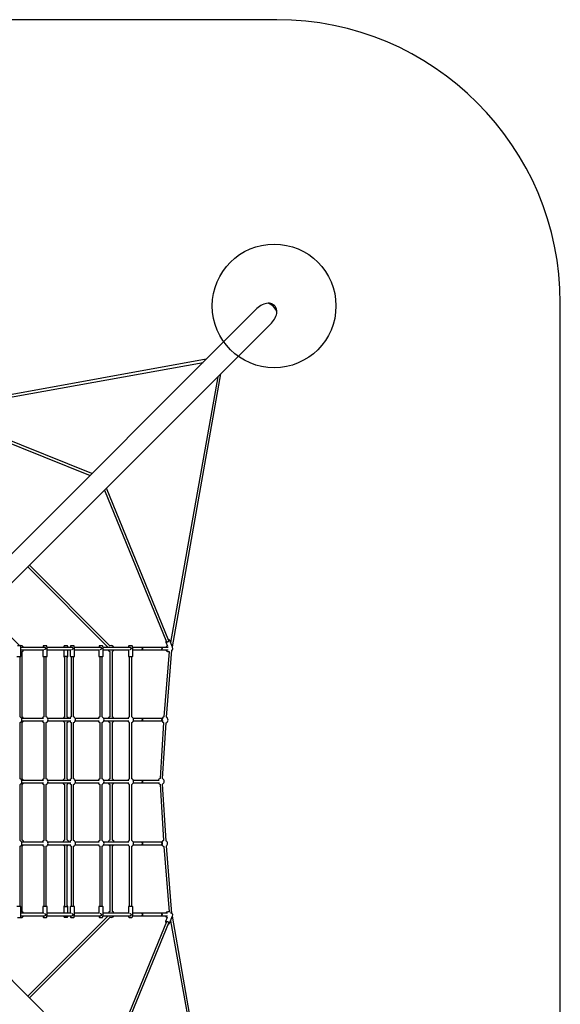
# Model space of a CAD drawing. Units: millimetres. Extents: x 13451 to 27691, y 31363 to 41218.
# Drawn here: x 24194 to 27691, y 34850 to 41218 of the extents above; entities that cross this region are included whole.
import ezdxf

# ---------------------------------------------------------------- set-up
doc = ezdxf.new("R2010")
doc.units = ezdxf.units.MM
doc.header["$LTSCALE"] = 200
doc.layers.add('OTWORY_MONTAŻOWE', color=1, linetype='Continuous')
doc.layers.add('STREFA', color=102, linetype='Continuous')

msp = doc.modelspace()

# ---------------------------------------------------------------- linework, layer by layer
at = {"color": 7, "linetype": 'Continuous', "lineweight": 25}
for p, q in [((25728.8, 39349.9), (22938, 36559)), ((23032, 36465), (25822.9, 39255.9)), ((25400.9, 39021.9), (23645.2, 38704.7)), ((23672.8, 38693.4), (25381, 39002.1)), ((25181.7, 37162.4), (25495.3, 38928.3)), ((25475.6, 38908.5), (25170.4, 37190.1)), ((23672.9, 38665.3), (24649.1, 38270.2)), ((24661.4, 38282.5), (23673.1, 38682.5)), ((24743.4, 38176.3), (25144.7, 37195.2)), ((25159.5, 37201.2), (24755.6, 38188.6)), ((24246.5, 37679.4), (24766.2, 37158.7)), ((24778.2, 37169.3), (24257.8, 37690.7)), ((24194.1, 37169.3), (24040.2, 37323.6)), ((25139.2, 37193), (25149.8, 37167)), ((25182.2, 37161.2), (25164.9, 37203.5)), ((24196.5, 37168.9), (24179.1, 37168.9)), ((24197.7, 37168.9), (24196.5, 37168.9)), ((24202.3, 37154), (24200.6, 37166.3)), ((24357.4, 37158.7), (24201.7, 37158.7)), ((24202.3, 37100.9), (24202.3, 37153.9)), ((24202.3, 37142.7), (24350.4, 37142.7)), ((24209.4, 36709.4), (24209.4, 37132.7)), ((24344.1, 37142.7), (24344.1, 37100.9)), ((24345.7, 37166.3), (24344.7, 37158.7)), ((24366.1, 37168.9), (24348.7, 37168.9)), ((24367.2, 37168.9), (24366.1, 37168.9)), ((24371.9, 37154), (24370.2, 37166.3)), ((24534.5, 37158.7), (24371.2, 37158.7)), ((24371.9, 37100.9), (24371.9, 37153.9)), ((24371.9, 37142.7), (24527.1, 37142.7)), ((24478.8, 37141.3), (24478.8, 37100.3)), ((24480.5, 37164.9), (24479.9, 37160.3)), ((24479.9, 37160.3), (24479.9, 37159.2)), ((24505.6, 37160.1), (24505, 37164.9)), ((24505.6, 37160.1), (24505.6, 37160.1)), ((24506.6, 37141.3), (24506.4, 37142.7)), ((24506.6, 37100.3), (24506.6, 37141.3)), ((24521.2, 37142.7), (24521.2, 37100.9)), ((24522.8, 37166.3), (24521.8, 37158.7)), ((24543.2, 37168.9), (24525.8, 37168.9)), ((24544.3, 37168.9), (24543.2, 37168.9)), ((24549, 37154), (24547.3, 37166.3)), ((24719, 37158.7), (24548.3, 37158.7)), ((24549, 37100.9), (24549, 37153.9)), ((24549, 37142.7), (24711.3, 37142.7)), ((24705.7, 37142.7), (24705.7, 37100.9)), ((24707.3, 37166.3), (24706.3, 37158.7)), ((24727.7, 37168.9), (24710.3, 37168.9)), ((24728.8, 37168.9), (24727.7, 37168.9)), ((24733.4, 37154), (24731.8, 37166.3)), ((24910.7, 37158.7), (24732.8, 37158.7)), ((24733.5, 37100.9), (24733.5, 37153.9)), ((24733.5, 37142.7), (24902.7, 37142.7)), ((24777.5, 37132.5), (24777.5, 36709.4)), ((24793.5, 36709.4), (24793.5, 37132.5)), ((24897.4, 37142.7), (24897.4, 37100.9)), ((24899, 37166.3), (24898, 37158.7)), ((24919.4, 37168.9), (24902, 37168.9)), ((24906, 37143.4), (24905.7, 37143.3)), ((24920.5, 37168.9), (24919.4, 37168.9)), ((24925.2, 37154), (24923.5, 37166.3)), ((24982.8, 37158.7), (24924.5, 37158.7)), ((24925.2, 37100.9), (24925.2, 37153.9)), ((24925.2, 37142.7), (24982.8, 37142.7)), ((25108.7, 37158.7), (24982.8, 37158.7)), ((24982.8, 37142.7), (25108.7, 37142.7)), ((25153.9, 37158.7), (25108.7, 37158.7)), ((25108.7, 37142.7), (25154.6, 37142.7)), ((25162, 37132.2), (25127.3, 36708.9)), ((25143.2, 36707.6), (25178.7, 37140.5)), ((25184.9, 37150.2), (25182.4, 37160.6)), ((25182.4, 37160.6), (25182.4, 37160.5)), ((24176.5, 37098.9), (24198.8, 37098.9)), ((24196.4, 36709.3), (24196.4, 37098.9)), ((24198.8, 37098.9), (24200.3, 37098.9)), ((24346.1, 37098.9), (24368.4, 37098.9)), ((24350, 37098.9), (24350, 36709.3)), ((24366, 36709.3), (24366, 37098.9)), ((24368.4, 37098.9), (24369.9, 37098.9)), ((24484.7, 37098.9), (24484.7, 36709.4)), ((24500.7, 36709.4), (24500.7, 37098.9)), ((24523.2, 37098.9), (24545.5, 37098.9)), ((24527.1, 37098.9), (24527.1, 36709.3)), ((24543.1, 36709.3), (24543.1, 37098.9)), ((24545.5, 37098.9), (24547, 37098.9)), ((24707.7, 37098.9), (24729.9, 37098.9)), ((24711.6, 37098.9), (24711.6, 36709.3)), ((24727.6, 36709.3), (24727.6, 37098.9)), ((24729.9, 37098.9), (24731.5, 37098.9)), ((24899.4, 37098.9), (24921.7, 37098.9)), ((24903.3, 37098.9), (24903.3, 36709.3)), ((24919.3, 36709.3), (24919.3, 37098.9)), ((24921.7, 37098.9), (24923.2, 37098.9)), ((24206.6, 36682.7), (24348, 36682.7)), ((24347.8, 36698.7), (24206.8, 36698.7)), ((24376.2, 36682.7), (24524.6, 36682.7)), ((24524.5, 36698.7), (24376.4, 36698.7)), ((24553.3, 36682.7), (24708.7, 36682.7)), ((24708.6, 36698.7), (24553.5, 36698.7)), ((24737.8, 36682.7), (24900, 36682.7)), ((24899.9, 36698.7), (24738, 36698.7)), ((24929.5, 36682.7), (24982.8, 36682.7)), ((24982.8, 36698.7), (24929.7, 36698.7)), ((25108.7, 36698.7), (24982.8, 36698.7)), ((24982.8, 36682.7), (25108.7, 36682.7)), ((25122.4, 36698.7), (25108.7, 36698.7)), ((25108.7, 36682.7), (25122.1, 36682.7)), ((24196.4, 36309.1), (24196.4, 36672.6)), ((24209.4, 36308.2), (24209.4, 36672.8)), ((24350, 36672.6), (24350, 36309.1)), ((24366, 36309.1), (24366, 36672.6)), ((24484.7, 36672.8), (24484.7, 36309.4)), ((24500.7, 36308.7), (24500.7, 36672.8)), ((24527.1, 36672.6), (24527.1, 36309.1)), ((24543.1, 36309.1), (24543.1, 36672.6)), ((24711.6, 36672.6), (24711.6, 36309.1)), ((24727.6, 36309.1), (24727.6, 36672.6)), ((24777.5, 36672.8), (24777.5, 36309.1)), ((24793.5, 36309.1), (24793.5, 36672.8)), ((24903.3, 36672.6), (24903.3, 36309.1)), ((24919.3, 36309.1), (24919.3, 36672.6)), ((25124.6, 36672.3), (25101.9, 36311)), ((25117.9, 36309.8), (25140.6, 36671.3)), ((24347.9, 36298.7), (24206.8, 36298.7)), ((24524.5, 36298.7), (24376.3, 36298.7)), ((24708.6, 36298.7), (24553.4, 36298.7)), ((24899.9, 36298.7), (24737.9, 36298.7)), ((24982.8, 36298.7), (24929.6, 36298.7)), ((25096.7, 36298.7), (24982.8, 36298.7)), ((24196.4, 35909), (24196.4, 36272.4)), ((24206.7, 36282.7), (24347.9, 36282.7)), ((24209.4, 35912.1), (24209.4, 36273.2)), ((24350, 36272.4), (24350, 35909)), ((24366, 35909), (24366, 36272.4)), ((24376.3, 36282.7), (24524.6, 36282.7)), ((24484.7, 36272.1), (24484.7, 35912.1)), ((24500.7, 35912.1), (24500.7, 36272.8)), ((24527.1, 36272.4), (24527.1, 35909)), ((24543.1, 35909), (24543.1, 36272.4)), ((24553.4, 36282.7), (24708.6, 36282.7)), ((24711.6, 36272.4), (24711.6, 35909)), ((24727.6, 35909), (24727.6, 36272.4)), ((24737.9, 36282.7), (24899.9, 36282.7)), ((24777.5, 36272.4), (24777.5, 35912.1)), ((24793.5, 35912.1), (24793.5, 36272.4)), ((24903.3, 36272.4), (24903.3, 35909)), ((24919.3, 35909), (24919.3, 36272.4)), ((24929.6, 36282.7), (24982.8, 36282.7)), ((24982.8, 36282.7), (25097.5, 36282.7)), ((25101.8, 36273.3), (25124.6, 35909.6)), ((25140.7, 35908.2), (25117.7, 36274.3)), ((25822.9, 33325.5), (23032, 36116.4)), ((24196.4, 35482.5), (24196.4, 35872.4)), ((24347.9, 35898.7), (24206.7, 35898.7)), ((24206.7, 35882.7), (24347.9, 35882.7)), ((24209.4, 35448.7), (24209.4, 35875.4)), ((24350, 35872.4), (24350, 35482.5)), ((24366, 35482.5), (24366, 35872.4)), ((24524.6, 35898.7), (24376.3, 35898.7)), ((24376.3, 35882.7), (24524.6, 35882.7)), ((24484.7, 35875.4), (24484.7, 35483.2)), ((24500.7, 35483.2), (24500.7, 35875.4)), ((24527.1, 35872.4), (24527.1, 35482.5)), ((24543.1, 35482.5), (24543.1, 35872.4)), ((24708.6, 35898.7), (24553.4, 35898.7)), ((24553.4, 35882.7), (24708.6, 35882.7)), ((24711.6, 35872.3), (24711.6, 35482.5)), ((24727.6, 35482.5), (24727.6, 35872.4)), ((24899.9, 35898.7), (24737.9, 35898.7)), ((24737.9, 35882.7), (24899.9, 35882.7)), ((24777.5, 35875.4), (24777.5, 35450.1)), ((24793.5, 35450.1), (24793.5, 35875.4)), ((24903.3, 35872.3), (24903.3, 35482.5)), ((24919.3, 35482.5), (24919.3, 35872.4)), ((24982.8, 35898.7), (24929.6, 35898.7)), ((24929.6, 35882.7), (24982.8, 35882.7)), ((25108.7, 35898.7), (24982.8, 35898.7)), ((24982.8, 35882.7), (25108.7, 35882.7)), ((25119.5, 35898.7), (25108.7, 35898.7)), ((25108.7, 35882.7), (25119.5, 35882.7)), ((25127.4, 35871), (25162, 35448.5)), ((25179, 35437.6), (25143.1, 35874.8)), ((24198.8, 35482.5), (24176.5, 35482.5)), ((24200.3, 35482.5), (24198.8, 35482.5)), ((24202.3, 35427.5), (24202.3, 35480.5)), ((24344.1, 35480.5), (24344.1, 35438.7)), ((24368.4, 35482.5), (24346.1, 35482.5)), ((24369.9, 35482.5), (24368.4, 35482.5)), ((24371.9, 35427.5), (24371.9, 35480.5)), ((24478.8, 35481.8), (24478.8, 35440.5)), ((24506.6, 35440.5), (24506.6, 35481.8)), ((24521.2, 35480.5), (24521.2, 35438.7)), ((24545.5, 35482.5), (24523.2, 35482.5)), ((24547, 35482.5), (24545.5, 35482.5)), ((24549, 35427.5), (24549, 35480.5)), ((24705.7, 35480.5), (24705.7, 35438.7)), ((24729.9, 35482.5), (24707.7, 35482.5)), ((24731.5, 35482.5), (24729.9, 35482.5)), ((24733.5, 35427.5), (24733.5, 35480.5)), ((24897.4, 35480.5), (24897.4, 35438.7)), ((24921.7, 35482.5), (24899.4, 35482.5)), ((24923.2, 35482.5), (24921.7, 35482.5)), ((24925.2, 35427.5), (24925.2, 35480.5)), ((24179.1, 35412.5), (24196.5, 35412.5)), ((24196.5, 35412.5), (24197.7, 35412.5)), ((24200.6, 35415.1), (24202.3, 35427.4)), ((24201.7, 35422.7), (24357.4, 35422.7)), ((24350.4, 35438.7), (24202.3, 35438.7)), ((24766.2, 35422.7), (24246, 34902.5)), ((24257.3, 34891.1), (24779.1, 35413)), ((24344.7, 35422.7), (24345.7, 35415.1)), ((24348.7, 35412.5), (24366.1, 35412.5)), ((24366.1, 35412.5), (24367.2, 35412.5)), ((24370.2, 35415.1), (24371.9, 35427.4)), ((24371.2, 35422.7), (24534.6, 35422.7)), ((24527.1, 35438.7), (24371.9, 35438.7)), ((24479.8, 35422.7), (24479.8, 35422.1)), ((24479.8, 35422.1), (24480.5, 35417.2)), ((24505, 35417.2), (24505.6, 35422.2)), ((24505.6, 35422.2), (24505.6, 35422.7)), ((24506.6, 35440.1), (24506.6, 35440.3)), ((24521.8, 35422.7), (24522.8, 35415.1)), ((24525.8, 35412.5), (24543.2, 35412.5)), ((24543.2, 35412.5), (24544.3, 35412.5)), ((24547.3, 35415.1), (24549, 35427.4)), ((24548.3, 35422.7), (24719, 35422.7)), ((24711.3, 35438.7), (24549, 35438.7)), ((24706.3, 35422.7), (24707.3, 35415.1)), ((24710.3, 35412.5), (24727.7, 35412.5)), ((24727.7, 35412.5), (24728.8, 35412.5)), ((24731.8, 35415.1), (24733.4, 35427.4)), ((24732.8, 35422.7), (24910.8, 35422.7)), ((24902.7, 35438.7), (24733.5, 35438.7)), ((24898, 35422.7), (24899, 35415.1)), ((24902, 35412.5), (24919.4, 35412.5)), ((24919.4, 35412.5), (24920.5, 35412.5)), ((24923.5, 35415.1), (24925.2, 35427.4)), ((24924.5, 35422.7), (24982.8, 35422.7)), ((24982.8, 35438.7), (24925.2, 35438.7)), ((25108.7, 35438.7), (24982.8, 35438.7)), ((24982.8, 35422.7), (25108.7, 35422.7)), ((25150.6, 35438.7), (25108.7, 35438.7)), ((25108.7, 35422.7), (25149.8, 35422.7)), ((25148.8, 35411.8), (25138.2, 35385.9)), ((25163.9, 35375.4), (25178.8, 35411.8)), ((25178.9, 35412), (25178.8, 35411.8)), ((25495.3, 33653.1), (25181.6, 35419.4)), ((25181.9, 35420.5), (25183.9, 35428.7)), ((25143.6, 35383.7), (24743.4, 34405)), ((24755.6, 34392.8), (25158.5, 35377.7)), ((25138.2, 35385.9), (25138.2, 35386)), ((25163.9, 35375.4), (25163.9, 35375.3)), ((25170.4, 35391.2), (25475.6, 33672.9))]:
    msp.add_line(p, q, dxfattribs=at)
at = {"color": 7, "linetype": 'Continuous', "lineweight": 25, "flags": 128}
for points in [[(25143.3, 37198.5), (25143.1, 37197.6), (25143.2, 37196.7), (25143.7, 37195.9), (25144.4, 37195.3), (25145.5, 37194.9), (25146.7, 37194.6), (25148.2, 37194.6), (25149.8, 37194.8), (25151.5, 37195.2), (25153.1, 37195.8), (25154.7, 37196.5), (25156.2, 37197.4), (25157.4, 37198.4), (25158.5, 37199.5), (25159.2, 37200.5)], [(24982.8, 37142.7), (24983.8, 37142.8), (24985.1, 37143.3), (24986.3, 37144.1), (24987.3, 37145.2), (24988.1, 37146.6), (24988.7, 37148.1), (24989, 37149.8), (24989, 37151.6), (24988.7, 37153.2), (24988.1, 37154.8), (24987.3, 37156.2), (24986.3, 37157.3), (24985.1, 37158.1), (24983.8, 37158.6), (24982.8, 37158.7)], [(24982.8, 37158.7), (24983.1, 37158.7), (24984.4, 37158.4), (24985.7, 37157.8), (24986.8, 37156.8), (24987.7, 37155.5), (24988.4, 37154.1), (24988.9, 37152.4), (24989, 37150.7)], [(24989, 37150.7), (24988.9, 37149), (24988.4, 37147.3), (24987.7, 37145.9), (24986.8, 37144.6), (24985.7, 37143.6), (24984.4, 37143), (24983.1, 37142.7), (24982.8, 37142.7)], [(25108.7, 37158.7), (25109, 37158.7), (25110.4, 37158.4), (25111.6, 37157.8), (25112.7, 37156.8), (25113.6, 37155.5), (25114.3, 37154.1), (25114.8, 37152.4), (25114.9, 37150.7)], [(25108.7, 37158.7), (25109.6, 37158.6), (25110.9, 37158.2), (25112.1, 37157.4), (25113.1, 37156.3), (25114, 37154.9), (25114.6, 37153.4), (25114.9, 37151.7), (25114.9, 37149.9), (25114.6, 37148.2), (25114.1, 37146.7), (25113.3, 37145.3), (25112.3, 37144.1), (25111.1, 37143.3), (25109.8, 37142.8), (25108.7, 37142.7)], [(25114.9, 37150.7), (25114.8, 37149), (25114.3, 37147.3), (25113.6, 37145.9), (25112.7, 37144.6), (25111.6, 37143.6), (25110.4, 37143), (25109, 37142.7), (25108.7, 37142.7)], [(25140, 37142.7), (25140.9, 37141), (25142.5, 37138.9)], [(24500.7, 37097.8), (24501, 37097.9), (24501.4, 37098.2), (24501.4, 37098.4), (24501.1, 37098.7), (24500.5, 37099), (24499.5, 37099.2), (24498.2, 37099.4), (24496.8, 37099.6), (24495.1, 37099.7), (24493.4, 37099.7), (24491.6, 37099.7), (24489.9, 37099.7), (24488.3, 37099.6), (24486.8, 37099.4), (24485.7, 37099.2), (24484.8, 37098.9), (24484.2, 37098.7), (24484, 37098.4), (24484.1, 37098.1), (24484.6, 37097.8), (24484.7, 37097.8)], [(24982.8, 36698.7), (24983.1, 36698.7), (24984.4, 36698.4), (24985.7, 36697.8), (24986.8, 36696.8), (24987.7, 36695.5), (24988.4, 36694.1), (24988.9, 36692.4), (24989, 36690.7)], [(24982.8, 36682.7), (24983.8, 36682.8), (24985.1, 36683.3), (24986.3, 36684.1), (24987.3, 36685.2), (24988.1, 36686.6), (24988.7, 36688.1), (24989, 36689.8), (24989, 36691.6), (24988.7, 36693.2), (24988.1, 36694.8), (24987.3, 36696.2), (24986.3, 36697.3), (24985.1, 36698.1), (24983.8, 36698.6), (24982.8, 36698.7)], [(24989, 36690.7), (24988.9, 36689), (24988.4, 36687.3), (24987.7, 36685.9), (24986.8, 36684.6), (24985.7, 36683.6), (24984.4, 36683), (24983.1, 36682.7), (24982.8, 36682.7)], [(25108.7, 36682.7), (25109.7, 36682.8), (25111, 36683.3), (25112.2, 36684.1), (25113.2, 36685.2), (25114, 36686.6), (25114.6, 36688.1), (25114.9, 36689.8), (25114.9, 36691.6), (25114.6, 36693.2), (25114, 36694.8), (25113.2, 36696.2), (25112.2, 36697.3), (25111, 36698.1), (25109.7, 36698.6), (25108.7, 36698.7)], [(25108.7, 36698.7), (25109.6, 36698.6), (25110.9, 36698.2), (25112.1, 36697.4), (25113.1, 36696.3), (25114, 36694.9), (25114.6, 36693.4), (25114.9, 36691.7), (25114.9, 36689.9), (25114.6, 36688.2), (25114.1, 36686.7), (25113.3, 36685.3), (25112.3, 36684.1), (25111.1, 36683.3), (25109.8, 36682.8), (25108.7, 36682.7)], [(24484.7, 36309.4), (24483.6, 36308.9), (24481.2, 36307.6)], [(24777.5, 36309.1), (24777.2, 36308.9), (24774.8, 36307.6)], [(24982.8, 36298.7), (24983.1, 36298.7), (24984.4, 36298.4), (24985.7, 36297.8), (24986.8, 36296.8), (24987.7, 36295.5), (24988.4, 36294.1), (24988.9, 36292.4), (24989, 36290.7)], [(24982.8, 36282.7), (24983.8, 36282.8), (24985.1, 36283.3), (24986.3, 36284.1), (24987.3, 36285.2), (24988.1, 36286.6), (24988.7, 36288.1), (24989, 36289.8), (24989, 36291.6), (24988.7, 36293.2), (24988.1, 36294.8), (24987.3, 36296.2), (24986.3, 36297.3), (24985.1, 36298.1), (24983.8, 36298.6), (24982.8, 36298.7)], [(24989, 36290.7), (24988.9, 36289), (24988.4, 36287.3), (24987.7, 36285.9), (24986.8, 36284.6), (24985.7, 36283.6), (24984.4, 36283), (24983.1, 36282.7), (24982.8, 36282.7)], [(24213.4, 35909.8), (24211.2, 35911.2), (24209.4, 35912.1)], [(24504.7, 35909.8), (24502.5, 35911.2), (24500.7, 35912.1)], [(24797.5, 35909.8), (24795.3, 35911.2), (24793.5, 35912.1)], [(24982.8, 35882.7), (24983.8, 35882.8), (24985.1, 35883.3), (24986.3, 35884.1), (24987.3, 35885.2), (24988.1, 35886.6), (24988.7, 35888.1), (24989, 35889.8), (24989, 35891.6), (24988.7, 35893.2), (24988.1, 35894.8), (24987.3, 35896.2), (24986.3, 35897.3), (24985.1, 35898.1), (24983.8, 35898.6), (24982.8, 35898.7)], [(24982.8, 35898.7), (24983.1, 35898.7), (24984.4, 35898.4), (24985.7, 35897.8), (24986.8, 35896.8), (24987.7, 35895.5), (24988.4, 35894.1), (24988.9, 35892.4), (24989, 35890.7)], [(24989, 35890.7), (24988.9, 35889), (24988.4, 35887.3), (24987.7, 35885.9), (24986.8, 35884.6), (24985.7, 35883.6), (24984.4, 35883), (24983.1, 35882.7), (24982.8, 35882.7)], [(25108.7, 35898.7), (25109, 35898.7), (25110.4, 35898.4), (25111.6, 35897.8), (25112.7, 35896.8), (25113.6, 35895.5), (25114.3, 35894.1), (25114.8, 35892.4), (25114.9, 35890.7)], [(25108.7, 35898.7), (25109.6, 35898.6), (25110.9, 35898.2), (25112.1, 35897.4), (25113.1, 35896.3), (25114, 35894.9), (25114.6, 35893.4), (25114.9, 35891.7), (25114.9, 35889.9), (25114.6, 35888.2), (25114.1, 35886.7), (25113.3, 35885.3), (25112.3, 35884.1), (25111.1, 35883.3), (25109.8, 35882.8), (25108.7, 35882.7)], [(25114.9, 35890.7), (25114.8, 35889), (25114.3, 35887.3), (25113.6, 35885.9), (25112.7, 35884.6), (25111.6, 35883.6), (25110.4, 35883), (25109, 35882.7), (25108.7, 35882.7)], [(24484.7, 35484.4), (24484.7, 35484.3), (24484.2, 35484.1), (24484, 35483.8), (24484.2, 35483.5), (24484.7, 35483.2), (24485.5, 35483), (24486.7, 35482.8), (24488.1, 35482.6), (24489.7, 35482.5), (24491.4, 35482.4), (24493.2, 35482.4), (24494.9, 35482.4)], [(24494.9, 35482.4), (24496.6, 35482.5), (24498.1, 35482.7), (24499.4, 35482.9), (24500.4, 35483.1), (24501.1, 35483.4), (24501.4, 35483.6), (24501.4, 35483.9), (24501.1, 35484.2), (24500.7, 35484.4)], [(24982.8, 35438.7), (24983.1, 35438.7), (24984.4, 35438.4), (24985.7, 35437.8), (24986.8, 35436.8), (24987.7, 35435.5), (24988.4, 35434.1), (24988.9, 35432.4), (24989, 35430.7)], [(24982.8, 35422.7), (24983.8, 35422.8), (24985.1, 35423.3), (24986.3, 35424.1), (24987.3, 35425.2), (24988.1, 35426.6), (24988.7, 35428.1), (24989, 35429.8), (24989, 35431.6), (24988.7, 35433.2), (24988.1, 35434.8), (24987.3, 35436.2), (24986.3, 35437.3), (24985.1, 35438.1), (24983.8, 35438.6), (24982.8, 35438.7)], [(24989, 35430.7), (24988.9, 35429), (24988.4, 35427.3), (24987.7, 35425.9), (24986.8, 35424.6), (24985.7, 35423.6), (24984.4, 35423), (24983.1, 35422.7), (24982.8, 35422.7)], [(25108.7, 35422.7), (25109.7, 35422.8), (25111, 35423.3), (25112.2, 35424.1), (25113.2, 35425.2), (25114, 35426.6), (25114.6, 35428.1), (25114.9, 35429.8), (25114.9, 35431.6), (25114.6, 35433.2), (25114, 35434.8), (25113.2, 35436.2), (25112.2, 35437.3), (25111, 35438.1), (25109.7, 35438.6), (25108.7, 35438.7)], [(25108.7, 35438.7), (25109.6, 35438.6), (25110.9, 35438.2), (25112.1, 35437.4), (25113.1, 35436.3), (25114, 35434.9), (25114.6, 35433.4), (25114.9, 35431.7), (25114.9, 35429.9), (25114.6, 35428.2), (25114.1, 35426.7), (25113.3, 35425.3), (25112.3, 35424.1), (25111.1, 35423.3), (25109.8, 35422.8), (25108.7, 35422.7)], [(25173.5, 35439.1), (25172.6, 35440.6), (25171.8, 35441.7)], [(25157.1, 35374.4), (25157.9, 35374.9), (25158.4, 35375.7), (25158.6, 35376.5), (25158.5, 35377.5), (25158, 35378.6), (25157.2, 35379.6), (25156.2, 35380.7), (25154.9, 35381.7), (25153.4, 35382.5), (25151.8, 35383.2), (25150.1, 35383.8), (25148.4, 35384.2), (25146.9, 35384.3), (25145.4, 35384.2), (25144.2, 35383.9), (25143.2, 35383.5), (25142.5, 35382.8), (25142.2, 35382), (25142.1, 35381), (25142.3, 35380.4)]]:
    msp.add_lwpolyline(points, dxfattribs=at)
at = {"color": 7, "linetype": 'Continuous', "lineweight": 25}
for centre, radius, start, end in [((25773.3, 39300.3), 88.5, 18.22792, 71.77208), ((25157, 37202.1), 2.69, 324.76276, 64.89429), ((24201.4, 37150.7), 20, 23.57818, 111.34436), ((24197.7, 37165.9), 3, 7.6, 90), ((24201.3, 37153.9), 1, 0, 7.6), ((24201.4, 37150.7), 20, 293.57818, 336.42182), ((24348.7, 37165.9), 3, 90, 172.4), ((24362.1, 37153.9), 1, 190.70576, 195.92036), ((24367.2, 37165.9), 3, 7.6, 90), ((24370.9, 37153.9), 1, 0, 7.6), ((24525.8, 37165.9), 3, 90, 172.4), ((24539.2, 37153.9), 1, 190.70576, 195.92036), ((24544.3, 37165.9), 3, 7.6, 90), ((24548, 37153.9), 1, 0, 7.6), ((24710.3, 37165.9), 3, 90, 172.4), ((24723.7, 37153.9), 1, 190.70576, 195.92036), ((24728.8, 37165.9), 3, 7.6, 90), ((24732.5, 37153.9), 1, 0, 7.6), ((24785.5, 37150.7), 20, 203.57818, 246.42182), ((24785.5, 37150.7), 20, 23.57818, 111.36888), ((24785.5, 37150.7), 20, 293.57818, 336.42182), ((24902, 37165.9), 3, 90, 172.4), ((24915.4, 37153.9), 1, 190.70576, 195.92036), ((24920.5, 37165.9), 3, 7.6, 90), ((24924.2, 37153.9), 1, 0, 7.6), ((25157.8, 37151.7), 20, 116.91344, 159.68071), ((25157.8, 37151.7), 20, 220.06584, 281.96659), ((24200.3, 37100.9), 2, 270, 0), ((24346.1, 37100.9), 2, 180, 270), ((24369.9, 37100.9), 2, 270, 0), ((24492.8, 37040.1), 60.2, 82.2455, 98.21186), ((24523.2, 37100.9), 2, 180, 270), ((24547, 37100.9), 2, 270, 0), ((24707.7, 37100.9), 2, 180, 270), ((24731.5, 37100.9), 2, 270, 0), ((24899.4, 37100.9), 2, 180, 270), ((24923.2, 37100.9), 2, 270, 0), ((24188.4, 36691), 20, 293.57818, 66.42182), ((24201.4, 36691.1), 20, 22.30909, 69.22269), ((24201.4, 36691.1), 20, 293.54357, 335.14034), ((24358, 36691), 20, 113.55966, 157.26499), ((24358, 36691), 20, 204.4268, 246.44034), ((24358, 36691), 20, 293.5967, 66.4033), ((24492.7, 36691.1), 20, 111.73076, 157.69091), ((24492.7, 36691.1), 20, 204.85966, 246.40442), ((24492.7, 36691.1), 20, 22.30909, 68.3045), ((24492.7, 36691.1), 20, 293.56078, 335.14034), ((24535.1, 36691), 20, 113.53956, 157.26499), ((24535.1, 36691), 20, 204.4268, 246.46044), ((24535.1, 36691), 20, 293.61681, 66.38319), ((24719.6, 36691), 20, 113.51791, 157.26499), ((24719.6, 36691), 20, 204.4268, 246.48209), ((24719.6, 36691), 20, 293.63847, 66.36153), ((24785.5, 36691.1), 20, 112.41747, 157.69091), ((24785.5, 36691.1), 20, 204.85966, 246.42182), ((24785.5, 36691.1), 20, 22.30909, 67.58253), ((24785.5, 36691.1), 20, 293.57818, 335.14034), ((24911.3, 36691), 20, 113.49477, 157.26499), ((24911.3, 36691), 20, 204.4268, 246.50523), ((24911.3, 36691), 20, 293.66164, 66.33836), ((25133.8, 36690), 20, 201.45349, 242.86868), ((25133.8, 36690), 20, 108.21545, 154.26215), ((25133.8, 36690), 20, 290.02505, 62.41753), ((24188.4, 36290.8), 20, 293.57818, 66.42182), ((24199.7, 36290.7), 20, 23.45264, 61.10082), ((24358, 36290.8), 20, 113.55966, 156.63135), ((24358, 36290.8), 20, 293.5967, 66.4033), ((24491.9, 36290.7), 20, 122.38094, 156.54736), ((24491.9, 36290.7), 20, 23.45264, 63.91763), ((24535.1, 36290.8), 20, 113.53956, 156.63135), ((24535.1, 36290.8), 20, 293.61681, 66.38319), ((24719.6, 36290.8), 20, 113.51791, 156.63135), ((24719.6, 36290.8), 20, 293.63847, 66.36153), ((24785.5, 36290.7), 20, 122.38094, 156.54736), ((24785.5, 36290.7), 20, 23.45264, 66.42182), ((24911.3, 36290.8), 20, 113.49477, 156.63135), ((24911.3, 36290.8), 20, 293.66164, 66.33836), ((25108.6, 36292.1), 20, 108.90344, 160.73604), ((25108.6, 36292.1), 20, 297.17216, 62.80682), ((24199.7, 36290.7), 20, 298.89918, 336.29617), ((24358, 36290.8), 20, 203.78804, 246.44034), ((24491.9, 36290.7), 20, 203.70383, 248.8791), ((24491.9, 36290.7), 20, 296.08237, 336.29617), ((24535.1, 36290.8), 20, 203.78804, 246.46044), ((24719.6, 36290.8), 20, 203.78804, 246.48209), ((24785.5, 36290.7), 20, 203.70383, 246.42182), ((24785.5, 36290.7), 20, 293.57818, 336.29617), ((24911.3, 36290.8), 20, 203.78804, 246.50523), ((25108.6, 36292.1), 20, 208.03945, 250.01581), ((24188.4, 35890.7), 20, 293.57818, 66.42182), ((24201.4, 35893.8), 20, 291.50506, 326.37851), ((24201.4, 35893.8), 20, 14.25844, 53.19339), ((24358, 35890.7), 20, 113.55966, 156.40626), ((24358, 35890.7), 20, 203.56262, 246.44034), ((24358, 35890.7), 20, 293.5967, 66.4033), ((24492.7, 35893.8), 20, 113.59616, 165.74156), ((24492.7, 35893.8), 20, 213.62149, 247.82102), ((24492.7, 35893.8), 20, 292.14254, 326.37851), ((24492.7, 35893.8), 20, 14.25844, 53.19339), ((24535.1, 35890.7), 20, 113.53956, 156.40626), ((24535.1, 35890.7), 20, 203.56262, 246.46044), ((24535.1, 35890.7), 20, 293.61681, 66.38319), ((24719.6, 35890.7), 20, 113.51791, 156.40626), ((24719.6, 35890.7), 20, 203.56262, 246.48209), ((24719.6, 35890.7), 20, 293.63847, 66.36153), ((24785.5, 35893.8), 20, 113.57818, 165.74156), ((24785.5, 35893.8), 20, 213.62149, 247.34115), ((24785.5, 35893.8), 20, 292.65885, 326.37851), ((24785.5, 35893.8), 20, 14.25844, 53.19339), ((24911.3, 35890.7), 20, 113.49477, 156.40626), ((24911.3, 35890.7), 20, 203.56262, 246.50523), ((24911.3, 35890.7), 20, 293.66164, 66.33836), ((25131, 35890.7), 20, 107.85328, 156.42182), ((25131, 35890.7), 20, 203.57818, 265.96617), ((25131, 35890.7), 20, 300.91147, 61.83818), ((24200.3, 35480.5), 2, 360, 90), ((24346.1, 35480.5), 2, 90, 180), ((24369.9, 35480.5), 2, 360, 90), ((24523.2, 35480.5), 2, 90, 180), ((24547, 35480.5), 2, 360, 90), ((24707.7, 35480.5), 2, 90, 180), ((24731.5, 35480.5), 2, 360, 90), ((24899.4, 35480.5), 2, 90, 180), ((24923.2, 35480.5), 2, 0, 90), ((24201.4, 35430.7), 20, 248.57818, 336.42182), ((24197.7, 35415.5), 3, 270, 352.4), ((24201.3, 35427.5), 1, 352.4, 0), ((24201.4, 35430.7), 20, 23.57818, 66.42182), ((24348.7, 35415.5), 3, 187.6, 270), ((24367.2, 35415.5), 3, 270, 352.4), ((24370.9, 35427.5), 1, 352.4, 0), ((24525.8, 35415.5), 3, 187.6, 270), ((24544.3, 35415.5), 3, 270, 352.4), ((24548, 35427.5), 1, 352.4, 0), ((24710.3, 35415.5), 3, 187.6, 270), ((24728.8, 35415.5), 3, 270, 352.4), ((24732.5, 35427.5), 1, 352.4, 0), ((24785.5, 35431.9), 20, 113.57818, 160.27483), ((24785.5, 35431.9), 20, 251.3714, 332.45202), ((24785.5, 35431.9), 20, 19.72517, 66.42182), ((24902, 35415.5), 3, 187.6, 270), ((24920.5, 35415.5), 3, 270, 352.4), ((24924.2, 35427.5), 1, 352.4, 0), ((25156.1, 35429.4), 20, 199.47102, 247.349), ((25156.1, 35429.4), 20, 103.21196, 152.18164), ((25156.1, 35429.4), 20, 55.72032, 103.21196), ((25180.7, 35419), 0.752, 337.83684, 346.50904)]:
    msp.add_arc(centre, radius, start, end, dxfattribs=at)
for start_param, end_param in [(0.643141, 1.570796), (4.712389, 5.640045)]:
    msp.add_ellipse((25775.9, 39302.9), major_axis=(66.5, 66.5), ratio=0.707107, start_param=start_param, end_param=end_param, dxfattribs=at)
for points, knots in [([(25857.4, 39328), (25857.4, 39330.3), (25857.4, 39334.8), (25856.5, 39341.3), (25855, 39347.4), (25852.9, 39353.4), (25850, 39359.1), (25846.4, 39364.4), (25842.3, 39369.1), (25837.7, 39373.2), (25832.8, 39376.6), (25827.5, 39379.4), (25821.9, 39381.6), (25816.1, 39383.1), (25809.1, 39384.3), (25804, 39384.3), (25801, 39384.4)], [0, 0, 0, 0, 0.078428, 0.148082, 0.217917, 0.287515, 0.358264, 0.429284, 0.500002, 0.566275, 0.632795, 0.699087, 0.765099, 0.83132, 0.897378, 1, 1, 1, 1]), ([(25142.1, 37201.3), (25141.8, 37201), (25140.9, 37200.2), (25140, 37198.8), (25139.3, 37197.4), (25138.8, 37196.1), (25138.8, 37194.8), (25138.9, 37193.8), (25139.1, 37193.2), (25139.2, 37193)], [0, 0, 0, 0, 0.146205, 0.31926, 0.494129, 0.646613, 0.791105, 0.930331, 1, 1, 1, 1]), ([(25164.9, 37203.6), (25164.8, 37203.7), (25164.6, 37204.3), (25164, 37205.1), (25163, 37205.9), (25161.8, 37206.6), (25160.4, 37207.1), (25158.7, 37207.4), (25157.6, 37207.5), (25156.9, 37207.4), (25156.9, 37207.4)], [0, 0, 0, 0, 0.059747, 0.205192, 0.350899, 0.502215, 0.66198, 0.829165, 0.999873, 1, 1, 1, 1]), ([(24352.2, 37160.7), (24352.9, 37160.6), (24354.5, 37160.5), (24357.2, 37159.2), (24359.3, 37157.4), (24360.6, 37155.4), (24360.9, 37154.3), (24361.1, 37153.7)], [0, 0, 0, 0, 0.203957, 0.442843, 0.711841, 0.854613, 1, 1, 1, 1]), ([(24361.1, 37153.6), (24361.2, 37153.1), (24361.4, 37152.2), (24361.3, 37150.6), (24360.7, 37148.9), (24359.7, 37147.5), (24358.7, 37146.4), (24357.6, 37145.4), (24356.1, 37144.4), (24354.9, 37143.9), (24354.2, 37143.6)], [0, 0, 0, 0, 0.1059658, 0.2017428, 0.3688054, 0.501252, 0.5956575, 0.6962341, 0.8335277, 1, 1, 1, 1]), ([(24479.5, 37142.7), (24479.5, 37142.7), (24479.3, 37142.2), (24478.9, 37141.7), (24478.9, 37141.4), (24478.8, 37141.3)], [0, 0, 0, 0, 0.0379419, 0.508156, 1, 1, 1, 1]), ([(24479.9, 37159.4), (24479.9, 37159.5), (24479.8, 37159.7), (24479.9, 37159.9), (24479.9, 37160)], [0, 0, 0, 0, 0.204389, 1, 1, 1, 1]), ([(24479.9, 37159.2), (24479.9, 37159.2), (24479.9, 37159), (24480, 37158.8), (24480, 37158.7)], [0, 0, 0, 0, 0.5312863, 1, 1, 1, 1]), ([(24504.9, 37164.9), (24504.9, 37165.2), (24504.8, 37165.8), (24504.3, 37166.5), (24503.8, 37167.1), (24503.2, 37167.5), (24502.4, 37167.8), (24501.5, 37168.1), (24500.3, 37168.4), (24498.9, 37168.6), (24497.3, 37168.8), (24495.5, 37168.9), (24493.7, 37169), (24491.9, 37169), (24490.1, 37168.9), (24488.4, 37168.8), (24486.8, 37168.7), (24485.4, 37168.4), (24484, 37168.2), (24483, 37167.8), (24482.1, 37167.4), (24481.4, 37166.8), (24480.9, 37166.1), (24480.6, 37165.5), (24480.5, 37165), (24480.5, 37164.9)], [0, 0, 0, 0, 0.027964, 0.056281, 0.084054, 0.113502, 0.148159, 0.195353, 0.253109, 0.306459, 0.36237, 0.416409, 0.469632, 0.52254, 0.575439, 0.628519, 0.682109, 0.736773, 0.793773, 0.857054, 0.896778, 0.927382, 0.957801, 0.98845, 1, 1, 1, 1]), ([(24505.1, 37158.7), (24505.3, 37159), (24505.6, 37159.6), (24505.6, 37160), (24505.6, 37160.2)], [0, 0, 0, 0, 0.431278, 1, 1, 1, 1]), ([(24506.3, 37142.7), (24506.4, 37142.6), (24506.6, 37142), (24506.6, 37141.6), (24506.6, 37141.3)], [0, 0, 0, 0, 0.18865, 1, 1, 1, 1]), ([(24529.3, 37160.7), (24530, 37160.6), (24531.6, 37160.5), (24534.3, 37159.2), (24536.4, 37157.4), (24537.7, 37155.4), (24538, 37154.3), (24538.2, 37153.7)], [0, 0, 0, 0, 0.203957, 0.442843, 0.711841, 0.854613, 1, 1, 1, 1]), ([(24538.2, 37153.6), (24538.3, 37153.1), (24538.5, 37152.2), (24538.4, 37150.6), (24537.8, 37148.9), (24536.8, 37147.5), (24535.8, 37146.4), (24534.7, 37145.4), (24533.2, 37144.4), (24531.7, 37143.6), (24530.7, 37143.5), (24530.5, 37143.5)], [0, 0, 0, 0, 0.0993297, 0.1891075, 0.3457084, 0.4698543, 0.5583465, 0.6526232, 0.781317, 0.9420068, 1, 1, 1, 1]), ([(24713.8, 37160.7), (24714.5, 37160.6), (24716.1, 37160.5), (24718.8, 37159.2), (24720.9, 37157.4), (24722.2, 37155.4), (24722.5, 37154.3), (24722.7, 37153.7)], [0, 0, 0, 0, 0.203957, 0.442843, 0.711841, 0.854613, 1, 1, 1, 1]), ([(24722.7, 37153.6), (24722.8, 37153.1), (24723, 37152.2), (24722.9, 37150.6), (24722.3, 37148.9), (24721.3, 37147.5), (24720.3, 37146.4), (24719.2, 37145.4), (24717.7, 37144.4), (24715.9, 37143.6), (24714.8, 37143.4), (24714.4, 37143.4)], [0, 0, 0, 0, 0.0949513, 0.1807728, 0.3304702, 0.4491496, 0.5337422, 0.6238645, 0.7468871, 0.9004957, 1, 1, 1, 1]), ([(24905.5, 37160.7), (24906.2, 37160.6), (24907.8, 37160.5), (24910.5, 37159.2), (24912.6, 37157.4), (24913.9, 37155.4), (24914.3, 37154.3), (24914.4, 37153.7)], [0, 0, 0, 0, 0.203957, 0.442844, 0.711849, 0.854616, 1, 1, 1, 1]), ([(24905.7, 37143.2), (24905.7, 37143.2), (24905.9, 37143.2), (24906, 37143.3), (24906.1, 37143.3)], [0, 0, 0, 0, 0.158669, 1, 1, 1, 1]), ([(24914.4, 37153.6), (24914.5, 37153.1), (24914.7, 37152.2), (24914.6, 37150.6), (24914, 37148.9), (24913, 37147.5), (24912, 37146.4), (24910.9, 37145.4), (24909.4, 37144.4), (24907.6, 37143.5), (24906.5, 37143.4), (24906, 37143.4)], [0, 0, 0, 0, 0.094448, 0.179813, 0.328714, 0.446758, 0.530911, 0.620542, 0.742917, 0.895708, 1, 1, 1, 1]), ([(25177.5, 37139.8), (25178, 37140.1), (25179.1, 37140.7), (25180.7, 37141.7), (25182.1, 37142.9), (25183.3, 37144.2), (25183.9, 37145.2), (25184.2, 37145.7)], [0, 0, 0, 0, 0.182879, 0.382267, 0.584531, 0.791149, 1, 1, 1, 1]), ([(25182.4, 37160.5), (25182.4, 37160.8), (25182.3, 37161.2), (25182.1, 37161.5), (25182.1, 37161.5)], [0, 0, 0, 0, 0.903969, 1, 1, 1, 1]), ([(25184.2, 37145.7), (25184.3, 37145.9), (25184.7, 37146.6), (25185, 37147.8), (25185.1, 37149), (25184.9, 37149.8), (25184.9, 37150.1)], [0, 0, 0, 0, 0.198247, 0.494243, 0.772755, 1, 1, 1, 1]), ([(24478.8, 37100.3), (24478.8, 37100.3), (24478.8, 37099.9), (24479, 37099.3), (24479.4, 37098.7), (24479.9, 37098.3), (24480.5, 37097.9), (24481.3, 37097.6), (24482.5, 37097.3), (24483.6, 37097), (24484.4, 37096.9), (24484.7, 37096.9)], [0, 0, 0, 0, 0.02102, 0.11389, 0.200427, 0.291625, 0.400609, 0.550669, 0.733214, 0.904387, 1, 1, 1, 1]), ([(24500.7, 37096.9), (24500.8, 37096.9), (24501.4, 37097), (24502.4, 37097.1), (24503.7, 37097.4), (24504.7, 37097.8), (24505.4, 37098.2), (24506, 37098.6), (24506.4, 37099.2), (24506.6, 37099.9), (24506.6, 37100.2), (24506.6, 37100.3)], [0, 0, 0, 0, 0.0192175, 0.1937635, 0.3730239, 0.5635112, 0.6869362, 0.7844081, 0.8764651, 0.9665706, 1, 1, 1, 1]), ([(24484.7, 35485.3), (24484.7, 35485.2), (24484, 35485.2), (24483, 35485), (24481.7, 35484.7), (24480.8, 35484.3), (24480, 35483.9), (24479.5, 35483.5), (24479.1, 35482.9), (24478.8, 35482.3), (24478.9, 35481.9), (24478.9, 35481.8)], [0, 0, 0, 0, 0.019304, 0.194108, 0.373636, 0.564416, 0.687987, 0.785601, 0.87779, 0.968033, 1, 1, 1, 1]), ([(24506.6, 35481.8), (24506.6, 35481.9), (24506.6, 35482.3), (24506.4, 35482.9), (24506, 35483.5), (24505.4, 35483.9), (24504.8, 35484.3), (24503.9, 35484.6), (24502.7, 35484.9), (24501.6, 35485.1), (24500.9, 35485.2), (24500.7, 35485.3)], [0, 0, 0, 0, 0.039854, 0.1307665, 0.2171792, 0.3103812, 0.4245799, 0.5859113, 0.7650006, 0.9534049, 1, 1, 1, 1]), ([(24361.1, 35427.7), (24361, 35427.1), (24360.7, 35426), (24359.4, 35424.1), (24357.4, 35422.3), (24354.6, 35420.9), (24353, 35420.8), (24352.2, 35420.7)], [0, 0, 0, 0, 0.138268, 0.27554, 0.540251, 0.783768, 1, 1, 1, 1]), ([(24354.2, 35437.8), (24354.9, 35437.5), (24356.1, 35437), (24357.6, 35436), (24358.7, 35435), (24359.7, 35433.9), (24360.7, 35432.5), (24361.3, 35430.8), (24361.4, 35429.1), (24361.2, 35428.3), (24361.1, 35427.8)], [0, 0, 0, 0, 0.165917, 0.303933, 0.404762, 0.499119, 0.631423, 0.798392, 0.894105, 1, 1, 1, 1]), ([(24478.8, 35440.6), (24478.9, 35440.3), (24478.9, 35439.8), (24479.3, 35439), (24479.5, 35438.7)], [0, 0, 0, 0, 0.624084, 1, 1, 1, 1]), ([(24480.5, 35417.2), (24480.5, 35417), (24480.6, 35416.5), (24481, 35415.7), (24481.6, 35415.2), (24482.2, 35414.7), (24482.9, 35414.4), (24483.8, 35414), (24484.9, 35413.8), (24486.3, 35413.5), (24487.9, 35413.4), (24489.7, 35413.2), (24491.4, 35413.2), (24493.2, 35413.2), (24494.5, 35413.2), (24495.1, 35413.2), (24495.2, 35413.2)], [0, 0, 0, 0, 0.041442, 0.091457, 0.139805, 0.19025, 0.248256, 0.324808, 0.42872, 0.522567, 0.620913, 0.715503, 0.808487, 0.900831, 0.988292, 1, 1, 1, 1]), ([(24482.6, 35422.7), (24482.4, 35422.6), (24482, 35422.3), (24481.8, 35422.3), (24481.7, 35422.3)], [0, 0, 0, 0, 0.294577, 1, 1, 1, 1]), ([(24495.2, 35413.2), (24495.5, 35413.2), (24496.4, 35413.3), (24497.8, 35413.4), (24499.3, 35413.6), (24500.7, 35413.8), (24501.9, 35414.1), (24502.8, 35414.5), (24503.6, 35414.9), (24504.2, 35415.5), (24504.7, 35416.2), (24504.9, 35416.8), (24505, 35417.2), (24505, 35417.2)], [0, 0, 0, 0, 0.064796, 0.189206, 0.315216, 0.444736, 0.582482, 0.6967, 0.777824, 0.849172, 0.9202, 0.991997, 1, 1, 1, 1]), ([(24506.6, 35440.3), (24506.6, 35440.2), (24506.6, 35439.8), (24506.4, 35439.1), (24506.3, 35438.7)], [0, 0, 0, 0, 0.262056, 1, 1, 1, 1]), ([(24506.3, 35438.7), (24506.4, 35438.9), (24506.5, 35439.3), (24506.5, 35439.6), (24506.5, 35439.7)], [0, 0, 0, 0, 0.617237, 1, 1, 1, 1]), ([(24538.2, 35427.7), (24538.1, 35427.1), (24537.8, 35426), (24536.5, 35424.1), (24534.5, 35422.3), (24531.7, 35420.9), (24530.1, 35420.8), (24529.3, 35420.7)], [0, 0, 0, 0, 0.138272, 0.275539, 0.540258, 0.783767, 1, 1, 1, 1]), ([(24530.5, 35437.9), (24530.7, 35437.9), (24531.7, 35437.8), (24533.2, 35437), (24534.7, 35436), (24535.8, 35435), (24536.8, 35433.9), (24537.8, 35432.5), (24538.4, 35430.8), (24538.5, 35429.1), (24538.3, 35428.3), (24538.2, 35427.8)], [0, 0, 0, 0, 0.056055, 0.217603, 0.34706, 0.441642, 0.530152, 0.654262, 0.810885, 0.900667, 1, 1, 1, 1]), ([(24722.7, 35427.7), (24722.5, 35427.1), (24722.2, 35426), (24721, 35424.1), (24719, 35422.3), (24716.2, 35420.9), (24714.6, 35420.8), (24713.8, 35420.7)], [0, 0, 0, 0, 0.1382714, 0.2755383, 0.5402501, 0.7837675, 1, 1, 1, 1]), ([(24714.4, 35438), (24714.8, 35438), (24715.9, 35437.8), (24717.7, 35437), (24719.2, 35436), (24720.3, 35435), (24721.3, 35433.9), (24722.3, 35432.5), (24722.9, 35430.8), (24723, 35429.1), (24722.8, 35428.3), (24722.7, 35427.8)], [0, 0, 0, 0, 0.097459, 0.251915, 0.375701, 0.466135, 0.550763, 0.669425, 0.819179, 0.905023, 1, 1, 1, 1]), ([(24914.4, 35427.7), (24914.3, 35427.1), (24914, 35426), (24912.7, 35424.1), (24910.7, 35422.3), (24907.9, 35420.9), (24906.3, 35420.8), (24905.5, 35420.7)], [0, 0, 0, 0, 0.138268, 0.275529, 0.540247, 0.783771, 1, 1, 1, 1]), ([(24906.1, 35438.1), (24906, 35438.1), (24905.8, 35438.2), (24905.7, 35438.2), (24905.7, 35438.2)], [0, 0, 0, 0, 0.841723, 1, 1, 1, 1]), ([(24905.7, 35438.1), (24905.8, 35438.1), (24906.4, 35438), (24907.6, 35437.9), (24909.4, 35437), (24910.9, 35436), (24912, 35435), (24913, 35433.9), (24914, 35432.5), (24914.6, 35430.8), (24914.7, 35429.1), (24914.5, 35428.3), (24914.4, 35427.8)], [0, 0, 0, 0, 0.026533, 0.127298, 0.276647, 0.396335, 0.483779, 0.565614, 0.680354, 0.825157, 0.908163, 1, 1, 1, 1]), ([(25183.8, 35428.7), (25183.9, 35428.9), (25184.1, 35429.5), (25184, 35430.6), (25183.8, 35431.9), (25183.2, 35433.1), (25182.4, 35434.4), (25181.3, 35435.7), (25180, 35436.9), (25178.5, 35438), (25177.2, 35438.8), (25176.4, 35439.1), (25176.2, 35439.2)], [0, 0, 0, 0, 0.047328, 0.146836, 0.248147, 0.354929, 0.46939, 0.590631, 0.714678, 0.837919, 0.959967, 1, 1, 1, 1]), ([(25178.8, 35411.8), (25179.1, 35412.8), (25179.8, 35414.4), (25180.5, 35416.7), (25180.9, 35417.6), (25181.1, 35418.1)], [0, 0, 0, 0, 0.4462079, 0.7403966, 1, 1, 1, 1]), ([(25181.4, 35418.8), (25181.4, 35418.7), (25181.4, 35418.6), (25181.3, 35418.5), (25181.3, 35418.5)], [0, 0, 0, 0, 0.846037, 1, 1, 1, 1]), ([(25181.9, 35420.5), (25181.9, 35420.3), (25181.8, 35419.9), (25181.6, 35419.3), (25181.5, 35418.9)], [0, 0, 0, 0, 0.423645, 1, 1, 1, 1]), ([(25138.2, 35386), (25138.2, 35385.9), (25137.9, 35385.5), (25137.8, 35384.5), (25137.8, 35383.2), (25138.1, 35381.9), (25138.7, 35380.6), (25139.5, 35379.3), (25140.3, 35378.3), (25140.9, 35377.7), (25141.1, 35377.6), (25141.1, 35377.5)], [0, 0, 0, 0, 0.037912, 0.180514, 0.322093, 0.467678, 0.621021, 0.782329, 0.941905, 0.983143, 1, 1, 1, 1]), ([(25155.9, 35371.5), (25156.1, 35371.5), (25156.9, 35371.4), (25158.3, 35371.6), (25159.9, 35372), (25161.3, 35372.6), (25162.5, 35373.3), (25163.3, 35374.2), (25163.7, 35374.9), (25163.8, 35375.3)], [0, 0, 0, 0, 0.047848, 0.222259, 0.398923, 0.57615, 0.726933, 0.870637, 1, 1, 1, 1])]:
    msp.add_open_spline(points, degree=3, knots=knots, dxfattribs=at)
at = {"layer": 'OTWORY_MONTAŻOWE'}
msp.add_circle((25840, 39367), 400, dxfattribs=at)
at = {"layer": 'STREFA', "linetype": 'Continuous', "lineweight": 25}
for p, q in [((25857.4, 41218.4), (19670, 41218.4)), ((27691.4, 33197), (27691.4, 39384.4))]:
    msp.add_line(p, q, dxfattribs=at)
msp.add_arc((25857.4, 39384.4), 1834, 0, 90, dxfattribs=at)

doc.saveas('drawing.dxf')
